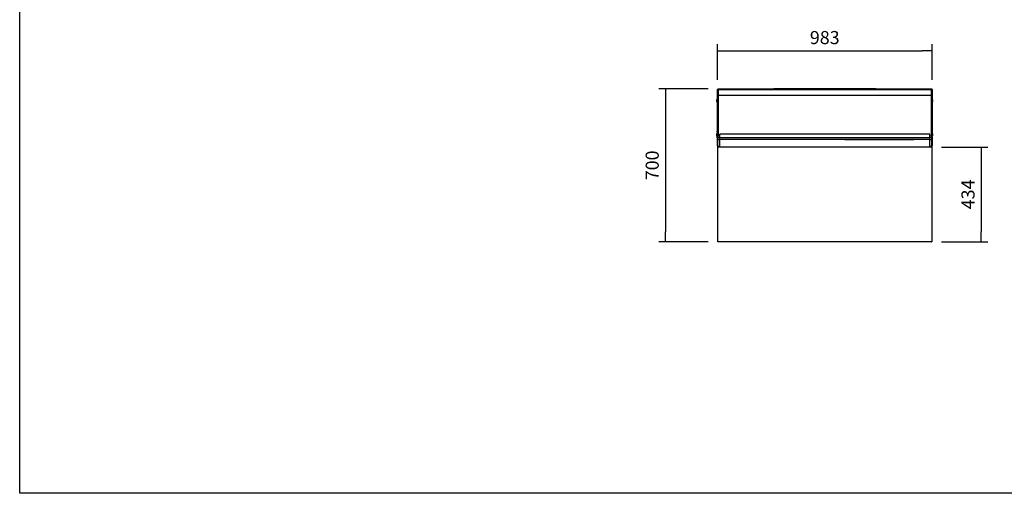
# Model space of a CAD drawing. Units: millimetres. Extents: x 0 to 4294, y -346 to 305.
# Drawn here: x 3444 to 3670, y 28 to 136 of the extents above; entities that cross this region are included whole.
import ezdxf

# ---------------------------------------------------------------- set-up
doc = ezdxf.new("R2010")
doc.units = ezdxf.units.MM
for name, color, linetype in [('10ME1M34A', 7, 'Continuous'), ('501X11', 7, 'Continuous'), ('601X110', 7, 'Continuous'), ('601X34(458)', 7, 'Continuous'), ('604V144', 7, 'Continuous'), ('605X03', 7, 'Continuous'), ('606X30', 7, 'Continuous'), ('701X09', 7, 'Continuous'), ('701X65', 7, 'Continuous'), ('704X01', 7, 'Continuous'), ('704X13', 7, 'Continuous')]:
    doc.layers.add(name, color=color, linetype=linetype)
doc.styles.add('SEACAD_Solid_Edge_ISO', font='seiso.ttf')
doc.dimstyles.new('INFRICO_COT', dxfattribs={"dimtxt": 3, "dimasz": 2.25, "dimexe": 1.5, "dimexo": 2.25, "dimgap": 1.5, "dimtad": 1, "dimdec": 0, "dimlfac": 20, "dimzin": 12, "dimtxsty": 'SEACAD_Solid_Edge_ISO', "dimblk1": '_SE_FILLED', "dimblk2": '_SE_FILLED', "dimsah": 1, "dimcen": 1.5, "dimadec": 1, "dimazin": 0, "dimtfac": 1, "dimtdec": 0, "dimtmove": 0, "dimatfit": 3, "dimfxl": 1, "dimtolj": 1, "dimtzin": 12, "dimarcsym": 0})

# ---------------------------------------------------------------- blocks, each defined once
blk = doc.blocks.new('_SE_FILLED')
at = {"color": 0}
blk.add_line((0, 0), (-1, 0), dxfattribs=at)
blk.add_solid([(0, 0), (-1, -0.1665), (-1, 0.1665), (0, 0)], dxfattribs=at)
blk = doc.blocks.new('*D200')
at = {"color": 0, "lineweight": -2}
for p, q in [((3604.05, 122.43), (3604.05, 130.55)), ((3606.3, 129.05), (3650.95, 129.05)), ((3653.2, 122.43), (3653.2, 130.55))]:
    blk.add_line(p, q, dxfattribs=at)
at = {"layer": 'Defpoints', "color": 0}
for p in [(3653.2, 129.05), (3604.05, 120.18), (3653.2, 120.18)]:
    blk.add_point(p, dxfattribs=at)
at = {"color": 0, "lineweight": -2, "xscale": 2.25, "yscale": 2.25, "zscale": 2.25, "rotation": 180}
blk.add_blockref('_SE_FILLED', (3604.05, 129.05), dxfattribs=at)
at = {"color": 0, "lineweight": -2, "xscale": 2.25, "yscale": 2.25, "zscale": 2.25}
blk.add_blockref('_SE_FILLED', (3653.2, 129.05), dxfattribs=at)
at = {"color": 0, "insert": (3628.62, 132.07), "char_height": 3, "attachment_point": 5, "style": 'SEACAD_Solid_Edge_ISO'}
blk.add_mtext('\\A1;983', dxfattribs=at)
blk = doc.blocks.new('*D201')
at = {"color": 0, "lineweight": -2}
for p, q in [((3601.9, 120.31), (3590.63, 120.31)), ((3592.13, 118.06), (3592.13, 87.56)), ((3601.9, 85.31), (3590.63, 85.31))]:
    blk.add_line(p, q, dxfattribs=at)
at = {"layer": 'Defpoints', "color": 0}
for p in [(3604.15, 120.31), (3592.13, 85.31), (3604.15, 85.31)]:
    blk.add_point(p, dxfattribs=at)
at = {"color": 0, "lineweight": -2, "xscale": 2.25, "yscale": 2.25, "zscale": 2.25}
for p, rotation in [((3592.13, 120.31), 90), ((3592.13, 85.31), 270)]:
    blk.add_blockref('_SE_FILLED', p, dxfattribs=dict(at, rotation=rotation))
at = {"color": 0, "insert": (3589.11, 102.81), "char_height": 3, "attachment_point": 5, "rotation": 90, "style": 'SEACAD_Solid_Edge_ISO'}
blk.add_mtext('\\A1;700', dxfattribs=at)
blk = doc.blocks.new('*D202')
at = {"color": 0, "lineweight": -2}
for p, q in [((3655.37, 107.01), (3665.94, 107.01)), ((3664.44, 104.76), (3664.44, 87.56)), ((3655.35, 85.31), (3665.94, 85.31))]:
    blk.add_line(p, q, dxfattribs=at)
at = {"layer": 'Defpoints', "color": 0}
for p in [(3653.12, 107.01), (3653.1, 85.31), (3664.44, 85.31)]:
    blk.add_point(p, dxfattribs=at)
at = {"color": 0, "lineweight": -2, "xscale": 2.25, "yscale": 2.25, "zscale": 2.25}
for p, rotation in [((3664.44, 107.01), 90), ((3664.44, 85.31), 270)]:
    blk.add_blockref('_SE_FILLED', p, dxfattribs=dict(at, rotation=rotation))
at = {"color": 0, "insert": (3661.43, 96.16), "char_height": 3, "attachment_point": 5, "rotation": 90, "style": 'SEACAD_Solid_Edge_ISO'}
blk.add_mtext('\\A1;434', dxfattribs=at)

msp = doc.modelspace()

# ---------------------------------------------------------------- linework, layer by layer
msp.add_lwpolyline([(3444.272, 304.724), (3824.272, 304.724), (3824.272, 27.724), (3444.272, 27.724)], close=True)
at = {"layer": '10ME1M34A', "color": 7, "linetype": 'Continuous'}
for p, q in [((3604.049, 119.681), (3604.049, 120.181)), ((3604.124, 120.181), (3604.049, 120.181)), ((3604.049, 110.725), (3604.049, 119.681)), ((3604.124, 119.871), (3604.124, 120.181)), ((3653.124, 120.181), (3653.124, 119.871)), ((3653.124, 120.181), (3653.199, 120.181)), ((3653.199, 120.181), (3653.199, 119.681)), ((3653.199, 119.681), (3653.199, 110.725)), ((3604.049, 109.4), (3604.049, 110.377)), ((3604.049, 107.756), (3604.049, 109.052)), ((3653.199, 110.377), (3653.199, 109.4)), ((3653.199, 109.052), (3653.199, 107.756)), ((3604.049, 107.256), (3604.049, 107.756)), ((3604.124, 107.256), (3604.049, 107.256)), ((3653.124, 107.256), (3653.199, 107.256)), ((3653.199, 107.756), (3653.199, 107.256))]:
    msp.add_line(p, q, dxfattribs=at)
at = {"layer": '501X11', "color": 7, "linetype": 'Continuous'}
msp.add_line((3633.249, 108.739), (3648.999, 108.739), dxfattribs=at)
for centre, start, end in [((3633.249, 108.989), 268.25789, 270), ((3648.999, 108.989), 270, 271.74211)]:
    msp.add_arc(centre, 0.25, start, end, dxfattribs=at)
at = {"layer": '601X110', "color": 7, "linetype": 'Continuous'}
for p, q in [((3604.574, 109.901), (3604.574, 109.939)), ((3652.674, 109.939), (3604.574, 109.939)), ((3604.574, 109.501), (3604.574, 109.901)), ((3652.674, 109.105), (3604.574, 109.105)), ((3652.674, 108.739), (3604.574, 108.739)), ((3652.674, 109.901), (3652.674, 109.939)), ((3652.674, 109.501), (3652.674, 109.901))]:
    msp.add_line(p, q, dxfattribs=at)
at = {"layer": '601X34(458)', "color": 7, "linetype": 'Continuous'}
for p, q in [((3616.949, 120.314), (3616.949, 120.288)), ((3640.299, 120.314), (3616.949, 120.314)), ((3616.949, 120.288), (3616.949, 120.248)), ((3616.949, 120.248), (3616.949, 120.208)), ((3640.299, 120.248), (3616.949, 120.248)), ((3640.299, 120.314), (3640.299, 120.288)), ((3640.299, 120.288), (3640.299, 120.248)), ((3640.299, 120.248), (3640.299, 120.208))]:
    msp.add_line(p, q, dxfattribs=at)
at = {"layer": '604V144', "color": 7, "linetype": 'Continuous'}
for p, q in [((3604.249, 120.208), (3604.249, 120.077)), ((3652.999, 120.208), (3604.249, 120.208)), ((3604.249, 120.077), (3604.249, 118.814)), ((3652.999, 120.077), (3604.249, 120.077)), ((3652.999, 120.208), (3652.999, 120.077)), ((3652.999, 120.077), (3652.999, 118.814)), ((3604.249, 118.814), (3604.249, 115.845)), ((3652.999, 118.814), (3604.249, 118.814)), ((3652.999, 118.814), (3652.999, 115.845)), ((3604.249, 115.845), (3604.249, 109.501)), ((3652.999, 115.845), (3652.999, 109.501))]:
    msp.add_line(p, q, dxfattribs=at)
at = {"layer": '605X03', "color": 7, "linetype": 'Continuous'}
for p, q in [((3604.124, 119.74), (3604.124, 119.871)), ((3604.249, 119.871), (3604.124, 119.871)), ((3604.124, 118.476), (3604.124, 119.74)), ((3604.249, 119.74), (3604.124, 119.74)), ((3653.124, 119.871), (3652.999, 119.871)), ((3653.124, 119.74), (3652.999, 119.74)), ((3653.124, 119.74), (3653.124, 119.871)), ((3653.124, 118.476), (3653.124, 119.74)), ((3604.124, 115.507), (3604.124, 118.476)), ((3604.249, 118.476), (3604.124, 118.476)), ((3653.124, 118.476), (3652.999, 118.476)), ((3653.124, 115.507), (3653.124, 118.476)), ((3604.124, 109.501), (3604.124, 115.507)), ((3653.124, 109.501), (3653.124, 115.507)), ((3604.124, 109.145), (3604.124, 109.501)), ((3604.574, 109.501), (3604.124, 109.501)), ((3604.124, 108.651), (3604.124, 109.145)), ((3604.574, 109.145), (3604.124, 109.145)), ((3604.124, 107.156), (3604.124, 108.651)), ((3604.574, 108.651), (3604.124, 108.651)), ((3604.574, 109.145), (3604.574, 109.501)), ((3604.574, 108.651), (3604.574, 109.145)), ((3604.574, 107.156), (3604.574, 108.651)), ((3652.674, 109.145), (3652.674, 109.501)), ((3653.124, 109.501), (3652.674, 109.501)), ((3652.674, 108.651), (3652.674, 109.145)), ((3653.124, 109.145), (3652.674, 109.145)), ((3652.674, 107.156), (3652.674, 108.651)), ((3653.124, 108.651), (3652.674, 108.651)), ((3653.124, 109.145), (3653.124, 109.501)), ((3653.124, 108.651), (3653.124, 109.145)), ((3653.124, 107.156), (3653.124, 108.651)), ((3604.574, 107.156), (3604.124, 107.156)), ((3653.124, 107.156), (3652.674, 107.156))]:
    msp.add_line(p, q, dxfattribs=at)
at = {"layer": '606X30', "color": 7, "linetype": 'Continuous'}
for p, q in [((3604.124, 120.181), (3604.124, 120.289)), ((3604.149, 120.314), (3616.949, 120.314)), ((3640.299, 120.314), (3653.124, 120.314)), ((3653.124, 120.314), (3653.124, 120.289)), ((3653.124, 120.181), (3653.124, 120.289)), ((3604.124, 107.039), (3604.124, 107.156)), ((3604.124, 85.814), (3604.124, 107.039)), ((3653.124, 107.014), (3604.149, 107.014)), ((3653.124, 107.156), (3653.124, 107.014)), ((3653.124, 107.014), (3653.124, 85.814)), ((3604.124, 85.339), (3604.124, 85.814)), ((3653.124, 85.814), (3653.124, 85.339)), ((3653.099, 85.314), (3604.149, 85.314))]:
    msp.add_line(p, q, dxfattribs=at)
for centre, start, end in [((3604.149, 120.289), 90, 180), ((3604.149, 107.039), 180, 270), ((3604.149, 85.339), 180, 270), ((3653.099, 85.339), 270, 0)]:
    msp.add_arc(centre, 0.025, start, end, dxfattribs=at)
at = {"layer": '701X09', "color": 7, "linetype": 'Continuous'}
for p, q in [((3603.849, 117.816), (3603.849, 117.446)), ((3603.899, 117.841), (3603.874, 117.841)), ((3603.874, 117.421), (3603.899, 117.421)), ((3603.899, 117.841), (3603.899, 117.421)), ((3603.999, 117.741), (3603.899, 117.841)), ((3603.899, 117.421), (3603.999, 117.521)), ((3653.349, 117.841), (3653.249, 117.741)), ((3653.249, 117.521), (3653.349, 117.421)), ((3653.349, 117.421), (3653.349, 117.841)), ((3653.374, 117.841), (3653.349, 117.841)), ((3653.349, 117.421), (3653.374, 117.421)), ((3653.399, 117.446), (3653.399, 117.816)), ((3603.849, 109.991), (3603.849, 109.621)), ((3603.899, 110.016), (3603.874, 110.016)), ((3603.874, 109.596), (3603.899, 109.596)), ((3603.899, 110.016), (3603.899, 109.596)), ((3603.999, 109.916), (3603.899, 110.016)), ((3603.899, 109.596), (3603.999, 109.696)), ((3653.349, 110.016), (3653.249, 109.916)), ((3653.249, 109.696), (3653.349, 109.596)), ((3653.349, 109.596), (3653.349, 110.016)), ((3653.374, 110.016), (3653.349, 110.016)), ((3653.349, 109.596), (3653.374, 109.596)), ((3653.399, 109.621), (3653.399, 109.991))]:
    msp.add_line(p, q, dxfattribs=at)
for centre, start, end in [((3603.874, 117.816), 90, 180), ((3603.874, 117.446), 180, 270), ((3653.374, 117.816), 0, 90), ((3653.374, 117.446), 270, 0), ((3603.874, 109.991), 90, 180), ((3603.874, 109.621), 180, 270), ((3653.374, 109.991), 0, 90), ((3653.374, 109.621), 270, 0)]:
    msp.add_arc(centre, 0.025, start, end, dxfattribs=at)
at = {"layer": '701X65', "color": 7, "linetype": 'Continuous'}
for p, q in [((3603.999, 110.627), (3603.999, 110.639)), ((3603.999, 110.551), (3603.999, 110.627)), ((3603.999, 110.475), (3603.999, 110.551)), ((3604.099, 110.364), (3604.099, 110.739)), ((3653.149, 110.739), (3653.149, 110.364)), ((3653.249, 110.627), (3653.249, 110.639)), ((3653.249, 110.627), (3653.249, 110.551)), ((3653.249, 110.551), (3653.249, 110.475)), ((3603.999, 110.475), (3603.999, 110.464)), ((3603.999, 109.302), (3603.999, 109.314)), ((3603.999, 109.226), (3603.999, 109.302)), ((3603.999, 109.15), (3603.999, 109.226)), ((3603.999, 109.139), (3603.999, 109.15)), ((3604.099, 109.039), (3604.099, 109.414)), ((3653.149, 109.414), (3653.149, 109.039)), ((3653.249, 110.475), (3653.249, 110.464)), ((3653.249, 109.302), (3653.249, 109.314)), ((3653.249, 109.302), (3653.249, 109.226)), ((3653.249, 109.226), (3653.249, 109.15)), ((3653.249, 109.139), (3653.249, 109.15))]:
    msp.add_line(p, q, dxfattribs=at)
for centre, start, end in [((3604.099, 110.639), 90, 180), ((3653.149, 110.639), 0, 90), ((3604.099, 110.464), 180, 270), ((3604.099, 109.314), 90, 180), ((3604.099, 109.139), 180, 270), ((3653.149, 110.464), 270, 0), ((3653.149, 109.314), 0, 90), ((3653.149, 109.139), 270, 0)]:
    msp.add_arc(centre, 0.1, start, end, dxfattribs=at)
at = {"layer": '704X01', "color": 7, "linetype": 'Continuous'}
for p, q in [((3603.999, 117.406), (3603.999, 117.856)), ((3604.049, 117.856), (3603.999, 117.856)), ((3603.999, 117.406), (3604.049, 117.406)), ((3653.249, 117.856), (3653.199, 117.856)), ((3653.199, 117.406), (3653.249, 117.406)), ((3653.249, 117.856), (3653.249, 117.406)), ((3603.999, 109.581), (3603.999, 110.031)), ((3604.049, 110.031), (3603.999, 110.031)), ((3603.999, 109.581), (3604.049, 109.581)), ((3653.249, 110.031), (3653.199, 110.031)), ((3653.199, 109.581), (3653.249, 109.581)), ((3653.249, 110.031), (3653.249, 109.581))]:
    msp.add_line(p, q, dxfattribs=at)
at = {"layer": '704X13', "color": 7, "linetype": 'Continuous'}
for p, q in [((3604.124, 110.716), (3604.099, 110.716)), ((3653.149, 110.716), (3653.124, 110.716)), ((3604.099, 110.386), (3604.124, 110.386)), ((3604.124, 109.391), (3604.099, 109.391)), ((3604.099, 109.061), (3604.124, 109.061)), ((3653.124, 110.386), (3653.149, 110.386)), ((3653.149, 109.391), (3653.124, 109.391)), ((3653.124, 109.061), (3653.149, 109.061))]:
    msp.add_line(p, q, dxfattribs=at)

# ---------------------------------------------------------------- dimensions: what is measured, and where the dimension line sits
dim = msp.add_linear_dim(base=(3653.199, 129.048), p1=(3604.049, 120.181), p2=(3653.199, 120.181), dimstyle='INFRICO_COT')
dim.commit()
dim.dimension.update_dxf_attribs({"geometry": '*D200', "text_midpoint": (3628.624, 132.067)})
for base, p1, p2, picture, middle in [((3592.128, 85.314), (3604.149, 120.314), (3604.149, 85.314), '*D201', (3589.111, 102.814)), ((3664.436, 85.314), (3653.124, 107.014), (3653.099, 85.314), '*D202', (3661.434, 96.164))]:
    dim = msp.add_linear_dim(base=base, p1=p1, p2=p2, angle=90, dimstyle='INFRICO_COT')
    dim.commit()
    dim.dimension.update_dxf_attribs({"geometry": picture, "text_midpoint": middle})

doc.saveas('drawing.dxf')
